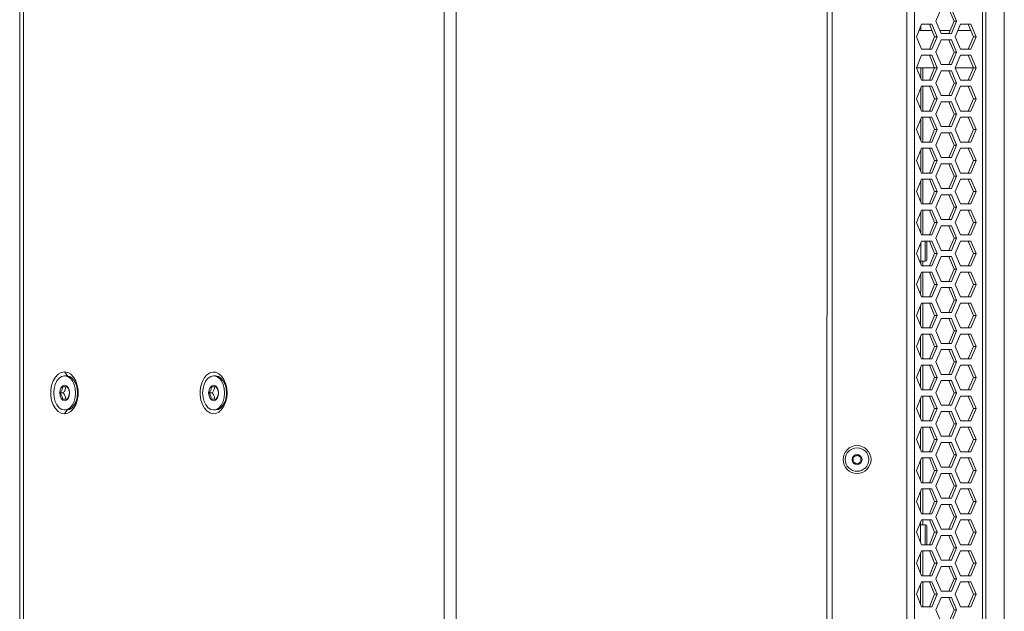
# Model space of a CAD drawing. Units: millimetres. Extents: x 5 to 415, y 5 to 291.
# Drawn here: x 124 to 188, y 173 to 212 of the extents above; entities that cross this region are included whole.
import ezdxf

# ---------------------------------------------------------------- set-up
doc = ezdxf.new("R2010")
doc.units = ezdxf.units.MM

msp = doc.modelspace()

# ---------------------------------------------------------------- linework, layer by layer
at = {"color": 7, "linetype": 'Continuous', "lineweight": 15}
for p, q in [((124.084997, 249.29575), (124.072879, 147.684726)), ((124.318969, 249.290212), (124.306851, 147.690209)), ((151.45624, 147.686973), (151.468357, 249.28697)), ((152.222293, 147.686883), (152.234411, 249.28688)), ((181.30816, 247.78453), (181.30816, 149.18453)), ((181.803775, 247.78453), (181.803775, 149.18453)), ((176.156271, 150.084027), (176.167817, 246.884027)), ((176.49996, 246.88453), (176.49996, 150.084531)), ((186.192028, 238.684531), (186.192028, 158.284529)), ((186.413763, 238.684531), (186.413744, 158.284529)), ((187.599959, 164.895188), (187.599959, 238.684531)), ((183.182141, 211.48453), (183.517177, 212.28453)), ((184.022044, 212.28453), (184.35708, 211.48453)), ((184.187249, 212.28453), (184.522285, 211.48453)), ((181.925756, 210.48453), (182.260791, 211.284531)), ((182.20514, 210.883305), (182.205157, 211.131566)), ((182.260791, 211.284531), (182.930863, 211.284531)), ((182.765658, 211.284531), (183.100695, 210.48453)), ((182.930863, 211.284531), (183.2659, 210.48453)), ((183.517177, 210.684531), (183.182141, 211.48453)), ((184.35708, 211.48453), (184.022044, 210.684531)), ((184.522285, 211.48453), (184.187249, 210.684531)), ((184.522285, 211.48453), (184.35708, 211.48453)), ((184.438526, 210.48453), (184.773562, 211.284531)), ((184.773562, 211.284531), (185.443634, 211.284531)), ((185.278429, 211.284531), (185.613465, 210.48453)), ((185.443634, 211.284531), (185.77867, 210.48453)), ((182.260791, 209.684531), (181.925756, 210.48453)), ((182.933726, 210.883218), (182.092766, 210.883318)), ((183.100695, 210.48453), (182.765658, 209.684531)), ((183.2659, 210.48453), (182.930863, 209.684531)), ((183.2659, 210.48453), (183.100695, 210.48453)), ((183.182141, 209.48453), (183.517177, 210.28453)), ((184.105195, 210.883078), (183.433992, 210.883159)), ((184.187249, 210.684531), (183.517177, 210.684531)), ((183.517177, 210.28453), (184.187249, 210.28453)), ((184.022044, 210.28453), (184.35708, 209.48453)), ((184.187249, 210.28453), (184.522285, 209.48453)), ((184.773562, 209.684531), (184.438526, 210.48453)), ((185.446622, 210.882918), (184.605411, 210.883019)), ((185.613465, 210.48453), (185.278429, 209.684531)), ((185.77867, 210.48453), (185.443634, 209.684531)), ((185.77867, 210.48453), (185.613465, 210.48453)), ((182.930863, 209.684531), (182.260791, 209.684531)), ((185.443634, 209.684531), (184.773562, 209.684531)), ((181.925756, 208.484531), (182.260791, 209.284531)), ((182.260791, 209.284531), (182.930863, 209.284531)), ((182.765658, 209.284531), (183.100695, 208.484531)), ((182.930863, 209.284531), (183.2659, 208.484531)), ((183.517177, 208.68453), (183.182141, 209.48453)), ((184.35708, 209.48453), (184.022044, 208.68453)), ((184.522285, 209.48453), (184.187249, 208.68453)), ((184.522285, 209.48453), (184.35708, 209.48453)), ((184.438526, 208.484531), (184.773562, 209.284531)), ((184.773562, 209.284531), (185.443634, 209.284531)), ((185.278429, 209.284531), (185.613465, 208.484531)), ((185.443634, 209.284531), (185.77867, 208.484531)), ((182.260791, 207.68453), (181.925756, 208.484531)), ((181.926255, 208.483338), (183.100137, 208.483198)), ((182.204897, 207.817994), (182.204956, 208.483305)), ((183.100695, 208.484531), (182.765658, 207.68453)), ((183.2659, 208.484531), (182.930863, 207.68453)), ((183.2659, 208.484531), (183.100695, 208.484531)), ((184.187249, 208.68453), (183.517177, 208.68453)), ((184.773562, 207.68453), (184.438526, 208.484531)), ((184.439151, 208.483038), (185.612781, 208.482898)), ((185.613465, 208.484531), (185.278429, 207.68453)), ((185.77867, 208.484531), (185.443634, 207.68453)), ((185.77867, 208.484531), (185.613465, 208.484531)), ((183.182141, 207.484531), (183.517177, 208.28453)), ((183.517177, 208.28453), (184.187249, 208.28453)), ((184.022044, 208.28453), (184.35708, 207.484531)), ((184.187249, 208.28453), (184.522285, 207.484531)), ((181.925756, 206.48453), (182.260791, 207.28453)), ((182.204715, 205.818431), (182.204839, 207.150926)), ((182.930863, 207.68453), (182.260791, 207.68453)), ((182.260791, 207.28453), (182.930863, 207.28453)), ((182.765658, 207.28453), (183.100695, 206.48453)), ((182.930863, 207.28453), (183.2659, 206.48453)), ((183.517177, 206.684531), (183.182141, 207.484531)), ((184.35708, 207.484531), (184.022044, 206.684531)), ((184.522285, 207.484531), (184.187249, 206.684531)), ((184.522285, 207.484531), (184.35708, 207.484531)), ((184.438526, 206.48453), (184.773562, 207.28453)), ((185.443634, 207.68453), (184.773562, 207.68453)), ((184.773562, 207.28453), (185.443634, 207.28453)), ((185.278429, 207.28453), (185.613465, 206.48453)), ((185.443634, 207.28453), (185.77867, 206.48453)), ((182.260791, 205.68453), (181.925756, 206.48453)), ((183.100695, 206.48453), (182.765658, 205.68453)), ((183.2659, 206.48453), (182.930863, 205.68453)), ((183.2659, 206.48453), (183.100695, 206.48453)), ((184.187249, 206.684531), (183.517177, 206.684531)), ((184.773562, 205.68453), (184.438526, 206.48453)), ((185.613465, 206.48453), (185.278429, 205.68453)), ((185.77867, 206.48453), (185.443634, 205.68453)), ((185.77867, 206.48453), (185.613465, 206.48453)), ((183.182141, 205.48453), (183.517177, 206.284531)), ((183.517177, 206.284531), (184.187249, 206.284531)), ((184.022044, 206.284531), (184.35708, 205.48453)), ((184.187249, 206.284531), (184.522285, 205.48453)), ((181.925756, 204.48453), (182.260791, 205.284531)), ((182.930863, 205.68453), (182.260791, 205.68453)), ((182.260791, 205.284531), (182.930863, 205.284531)), ((182.765658, 205.284531), (183.100695, 204.48453)), ((182.930863, 205.284531), (183.2659, 204.48453)), ((183.517177, 204.68453), (183.182141, 205.48453)), ((184.35708, 205.48453), (184.022044, 204.68453)), ((184.522285, 205.48453), (184.187249, 204.68453)), ((184.522285, 205.48453), (184.35708, 205.48453)), ((184.438526, 204.48453), (184.773562, 205.284531)), ((185.443634, 205.68453), (184.773562, 205.68453)), ((184.773562, 205.284531), (185.443634, 205.284531)), ((185.278429, 205.284531), (185.613465, 204.48453)), ((185.443634, 205.284531), (185.77867, 204.48453)), ((182.20452, 203.818895), (182.20465, 205.150477)), ((184.187249, 204.68453), (183.517177, 204.68453)), ((182.260791, 203.684531), (181.925756, 204.48453)), ((183.100695, 204.48453), (182.765658, 203.684531)), ((183.2659, 204.48453), (182.930863, 203.684531)), ((183.2659, 204.48453), (183.100695, 204.48453)), ((183.182141, 203.484531), (183.517177, 204.28453)), ((183.517177, 204.28453), (184.187249, 204.28453)), ((184.022044, 204.28453), (184.35708, 203.484531)), ((184.187249, 204.28453), (184.522285, 203.484531)), ((184.773562, 203.684531), (184.438526, 204.48453)), ((185.613465, 204.48453), (185.278429, 203.684531)), ((185.77867, 204.48453), (185.443634, 203.684531)), ((185.77867, 204.48453), (185.613465, 204.48453)), ((182.930863, 203.684531), (182.260791, 203.684531)), ((183.517177, 202.68453), (183.182141, 203.484531)), ((184.35708, 203.484531), (184.022044, 202.68453)), ((184.522285, 203.484531), (184.187249, 202.68453)), ((184.522285, 203.484531), (184.35708, 203.484531)), ((185.443634, 203.684531), (184.773562, 203.684531)), ((181.925756, 202.48453), (182.260791, 203.28453)), ((182.204317, 201.819379), (182.204453, 203.150004)), ((182.260791, 203.28453), (182.930863, 203.28453)), ((182.765658, 203.28453), (183.100695, 202.48453)), ((182.930863, 203.28453), (183.2659, 202.48453)), ((184.187249, 202.68453), (183.517177, 202.68453)), ((184.438526, 202.48453), (184.773562, 203.28453)), ((184.773562, 203.28453), (185.443634, 203.28453)), ((185.278429, 203.28453), (185.613465, 202.48453)), ((185.443634, 203.28453), (185.77867, 202.48453)), ((182.260791, 201.684531), (181.925756, 202.48453)), ((183.100695, 202.48453), (182.765658, 201.684531)), ((183.2659, 202.48453), (182.930863, 201.684531)), ((183.2659, 202.48453), (183.100695, 202.48453)), ((183.182141, 201.48453), (183.517177, 202.28453)), ((183.517177, 202.28453), (184.187249, 202.28453)), ((184.022044, 202.28453), (184.35708, 201.48453)), ((184.187249, 202.28453), (184.522285, 201.48453)), ((184.773562, 201.684531), (184.438526, 202.48453)), ((185.613465, 202.48453), (185.278429, 201.684531)), ((185.77867, 202.48453), (185.443634, 201.684531)), ((185.77867, 202.48453), (185.613465, 202.48453)), ((182.930863, 201.684531), (182.260791, 201.684531)), ((183.517177, 200.68453), (183.182141, 201.48453)), ((184.35708, 201.48453), (184.022044, 200.68453)), ((184.522285, 201.48453), (184.187249, 200.68453)), ((184.522285, 201.48453), (184.35708, 201.48453)), ((185.443634, 201.684531), (184.773562, 201.684531)), ((181.925756, 200.48453), (182.260791, 201.284531)), ((182.204108, 199.81988), (182.204247, 201.149514)), ((182.260791, 201.284531), (182.930863, 201.284531)), ((182.765658, 201.284531), (183.100695, 200.48453)), ((182.930863, 201.284531), (183.2659, 200.48453)), ((184.438526, 200.48453), (184.773562, 201.284531)), ((184.773562, 201.284531), (185.443634, 201.284531)), ((185.278429, 201.284531), (185.613465, 200.48453)), ((185.443634, 201.284531), (185.77867, 200.48453)), ((182.260791, 199.68453), (181.925756, 200.48453)), ((183.100695, 200.48453), (182.765658, 199.68453)), ((183.2659, 200.48453), (182.930863, 199.68453)), ((183.2659, 200.48453), (183.100695, 200.48453)), ((183.182141, 199.48453), (183.517177, 200.28453)), ((184.187249, 200.68453), (183.517177, 200.68453)), ((183.517177, 200.28453), (184.187249, 200.28453)), ((184.022044, 200.28453), (184.35708, 199.48453)), ((184.187249, 200.28453), (184.522285, 199.48453)), ((184.773562, 199.68453), (184.438526, 200.48453)), ((185.613465, 200.48453), (185.278429, 199.68453)), ((185.77867, 200.48453), (185.443634, 199.68453)), ((185.77867, 200.48453), (185.613465, 200.48453)), ((182.930863, 199.68453), (182.260791, 199.68453)), ((183.517177, 198.68453), (183.182141, 199.48453)), ((184.35708, 199.48453), (184.022044, 198.68453)), ((184.522285, 199.48453), (184.187249, 198.68453)), ((184.522285, 199.48453), (184.35708, 199.48453)), ((185.443634, 199.68453), (184.773562, 199.68453)), ((181.925756, 198.48453), (182.260791, 199.28453)), ((182.203892, 197.820394), (182.204036, 199.14901)), ((182.260791, 199.28453), (182.930863, 199.28453)), ((182.765658, 199.28453), (183.100695, 198.48453)), ((182.930863, 199.28453), (183.2659, 198.48453)), ((184.438526, 198.48453), (184.773562, 199.28453)), ((184.773562, 199.28453), (185.443634, 199.28453)), ((185.278429, 199.28453), (185.613465, 198.48453)), ((185.443634, 199.28453), (185.77867, 198.48453)), ((182.260791, 197.68453), (181.925756, 198.48453)), ((183.100695, 198.48453), (182.765658, 197.68453)), ((183.2659, 198.48453), (182.930863, 197.68453)), ((183.2659, 198.48453), (183.100695, 198.48453)), ((183.182141, 197.48453), (183.517177, 198.28453)), ((184.187249, 198.68453), (183.517177, 198.68453)), ((183.517177, 198.28453), (184.187249, 198.28453)), ((184.022044, 198.28453), (184.35708, 197.48453)), ((184.187249, 198.28453), (184.522285, 197.48453)), ((184.773562, 197.68453), (184.438526, 198.48453)), ((185.613465, 198.48453), (185.278429, 197.68453)), ((185.77867, 198.48453), (185.443634, 197.68453)), ((185.77867, 198.48453), (185.613465, 198.48453)), ((182.930863, 197.68453), (182.260791, 197.68453)), ((185.443634, 197.68453), (184.773562, 197.68453)), ((181.925756, 196.48453), (182.260791, 197.28453)), ((182.203673, 195.820919), (182.203819, 197.148493)), ((182.260791, 197.28453), (182.930863, 197.28453)), ((182.765658, 197.28453), (183.100695, 196.48453)), ((182.930863, 197.28453), (183.2659, 196.48453)), ((183.517177, 196.684531), (183.182141, 197.48453)), ((184.35708, 197.48453), (184.022044, 196.684531)), ((184.522285, 197.48453), (184.187249, 196.684531)), ((184.522285, 197.48453), (184.35708, 197.48453)), ((184.438526, 196.48453), (184.773562, 197.28453)), ((184.773562, 197.28453), (185.443634, 197.28453)), ((185.278429, 197.28453), (185.613465, 196.48453)), ((185.443634, 197.28453), (185.77867, 196.48453)), ((182.260791, 195.68453), (181.925756, 196.48453)), ((183.100695, 196.48453), (182.765658, 195.68453)), ((183.2659, 196.48453), (182.930863, 195.68453)), ((183.2659, 196.48453), (183.100695, 196.48453)), ((184.187249, 196.684531), (183.517177, 196.684531)), ((184.773562, 195.68453), (184.438526, 196.48453)), ((185.613465, 196.48453), (185.278429, 195.68453)), ((185.77867, 196.48453), (185.443634, 195.68453)), ((185.77867, 196.48453), (185.613465, 196.48453)), ((182.203691, 195.992006), (182.502103, 195.992006)), ((182.930863, 195.68453), (182.260791, 195.68453)), ((182.343566, 195.68453), (182.3436, 195.992006)), ((183.182141, 195.48453), (183.517177, 196.28453)), ((183.517177, 196.28453), (184.187249, 196.28453)), ((184.022044, 196.28453), (184.35708, 195.48453)), ((184.187249, 196.28453), (184.522285, 195.48453)), ((185.443634, 195.68453), (184.773562, 195.68453)), ((181.925756, 194.484531), (182.260791, 195.28453)), ((182.260791, 195.28453), (182.930863, 195.28453)), ((182.765658, 195.28453), (183.100695, 194.484531)), ((182.930863, 195.28453), (183.2659, 194.484531)), ((183.517177, 194.684531), (183.182141, 195.48453)), ((184.35708, 195.48453), (184.022044, 194.684531)), ((184.522285, 195.48453), (184.187249, 194.684531)), ((184.522285, 195.48453), (184.35708, 195.48453)), ((184.438526, 194.484531), (184.773562, 195.28453)), ((184.773562, 195.28453), (185.443634, 195.28453)), ((185.278429, 195.28453), (185.613465, 194.484531)), ((185.443634, 195.28453), (185.77867, 194.484531)), ((182.260791, 193.68453), (181.925756, 194.484531)), ((183.100695, 194.484531), (182.765658, 193.68453)), ((183.2659, 194.484531), (182.930863, 193.68453)), ((183.2659, 194.484531), (183.100695, 194.484531)), ((184.187249, 194.684531), (183.517177, 194.684531)), ((184.773562, 193.68453), (184.438526, 194.484531)), ((185.613465, 194.484531), (185.278429, 193.68453)), ((185.77867, 194.484531), (185.443634, 193.68453)), ((185.77867, 194.484531), (185.613465, 194.484531)), ((183.182141, 193.48453), (183.517177, 194.28453)), ((183.517177, 194.28453), (184.187249, 194.28453)), ((184.022044, 194.28453), (184.35708, 193.48453)), ((184.187249, 194.28453), (184.522285, 193.48453)), ((181.925756, 192.484531), (182.260791, 193.28453)), ((182.930863, 193.68453), (182.260791, 193.68453)), ((182.260791, 193.28453), (182.930863, 193.28453)), ((182.765658, 193.28453), (183.100695, 192.484531)), ((182.930863, 193.28453), (183.2659, 192.484531)), ((183.517177, 192.684531), (183.182141, 193.48453)), ((184.35708, 193.48453), (184.022044, 192.684531)), ((184.522285, 193.48453), (184.187249, 192.684531)), ((184.522285, 193.48453), (184.35708, 193.48453)), ((184.438526, 192.484531), (184.773562, 193.28453)), ((185.443634, 193.68453), (184.773562, 193.68453)), ((184.773562, 193.28453), (185.443634, 193.28453)), ((185.278429, 193.28453), (185.613465, 192.484531)), ((185.443634, 193.28453), (185.77867, 192.484531)), ((184.187249, 192.684531), (183.517177, 192.684531)), ((182.260791, 191.68453), (181.925756, 192.484531)), ((183.100695, 192.484531), (182.765658, 191.68453)), ((183.2659, 192.484531), (182.930863, 191.68453)), ((183.2659, 192.484531), (183.100695, 192.484531)), ((183.182141, 191.48453), (183.517177, 192.284531)), ((183.517177, 192.284531), (184.187249, 192.284531)), ((184.022044, 192.284531), (184.35708, 191.48453)), ((184.187249, 192.284531), (184.522285, 191.48453)), ((184.773562, 191.68453), (184.438526, 192.484531)), ((185.613465, 192.484531), (185.278429, 191.68453)), ((185.77867, 192.484531), (185.443634, 191.68453)), ((185.77867, 192.484531), (185.613465, 192.484531)), ((181.925756, 190.484531), (182.260791, 191.284531)), ((182.930863, 191.68453), (182.260791, 191.68453)), ((182.260791, 191.284531), (182.930863, 191.284531)), ((182.765658, 191.284531), (183.100695, 190.484531)), ((182.930863, 191.284531), (183.2659, 190.484531)), ((183.517177, 190.68453), (183.182141, 191.48453)), ((184.35708, 191.48453), (184.022044, 190.68453)), ((184.522285, 191.48453), (184.187249, 190.68453)), ((184.522285, 191.48453), (184.35708, 191.48453)), ((184.438526, 190.484531), (184.773562, 191.284531)), ((185.443634, 191.68453), (184.773562, 191.68453)), ((184.773562, 191.284531), (185.443634, 191.284531)), ((185.278429, 191.284531), (185.613465, 190.484531)), ((185.443634, 191.284531), (185.77867, 190.484531)), ((184.187249, 190.68453), (183.517177, 190.68453)), ((182.260791, 189.68453), (181.925756, 190.484531)), ((183.100695, 190.484531), (182.765658, 189.68453)), ((183.2659, 190.484531), (182.930863, 189.68453)), ((183.2659, 190.484531), (183.100695, 190.484531)), ((183.182141, 189.48453), (183.517177, 190.28453)), ((183.517177, 190.28453), (184.187249, 190.28453)), ((184.022044, 190.28453), (184.35708, 189.48453)), ((184.187249, 190.28453), (184.522285, 189.48453)), ((184.773562, 189.68453), (184.438526, 190.484531)), ((185.613465, 190.484531), (185.278429, 189.68453)), ((185.77867, 190.484531), (185.443634, 189.68453)), ((185.77867, 190.484531), (185.613465, 190.484531)), ((182.930863, 189.68453), (182.260791, 189.68453)), ((183.517177, 188.684531), (183.182141, 189.48453)), ((184.35708, 189.48453), (184.022044, 188.684531)), ((184.522285, 189.48453), (184.187249, 188.684531)), ((184.522285, 189.48453), (184.35708, 189.48453)), ((185.443634, 189.68453), (184.773562, 189.68453)), ((126.958781, 188.839683), (127.158654, 188.57863)), ((181.925756, 188.48453), (182.260791, 189.28453)), ((182.202752, 187.823117), (182.202908, 189.146317)), ((182.260791, 189.28453), (182.930863, 189.28453)), ((182.765658, 189.28453), (183.100695, 188.48453)), ((182.930863, 189.28453), (183.2659, 188.48453)), ((184.187249, 188.684531), (183.517177, 188.684531)), ((184.438526, 188.48453), (184.773562, 189.28453)), ((184.773562, 189.28453), (185.443634, 189.28453)), ((185.278429, 189.28453), (185.613465, 188.48453)), ((185.443634, 189.28453), (185.77867, 188.48453)), ((127.096462, 188.58453), (126.973897, 188.58453)), ((127.807641, 187.800037), (127.689767, 188.082906)), ((127.753073, 188.064531), (127.69742, 188.064531)), ((136.707586, 188.58453), (136.585015, 188.58453)), ((137.418759, 187.800037), (137.300885, 188.082906)), ((137.363696, 188.064531), (137.308538, 188.064531)), ((182.260791, 187.68453), (181.925756, 188.48453)), ((183.100695, 188.48453), (182.765658, 187.68453)), ((183.2659, 188.48453), (182.930863, 187.68453)), ((183.2659, 188.48453), (183.100695, 188.48453)), ((183.182141, 187.48453), (183.517177, 188.284531)), ((183.517177, 188.284531), (184.187249, 188.284531)), ((184.022044, 188.284531), (184.35708, 187.48453)), ((184.187249, 188.284531), (184.522285, 187.48453)), ((184.773562, 187.68453), (184.438526, 188.48453)), ((185.613465, 188.48453), (185.278429, 187.68453)), ((185.77867, 188.48453), (185.443634, 187.68453)), ((185.77867, 188.48453), (185.613465, 188.48453)), ((126.693868, 187.48453), (126.899975, 187.48453)), ((127.807641, 187.800037), (127.825045, 187.753704)), ((136.304986, 187.48453), (136.511099, 187.48453)), ((137.418759, 187.800037), (137.436366, 187.753102)), ((182.930863, 187.68453), (182.260791, 187.68453)), ((183.517177, 186.68453), (183.182141, 187.48453)), ((184.35708, 187.48453), (184.022044, 186.68453)), ((184.522285, 187.48453), (184.187249, 186.68453)), ((184.522285, 187.48453), (184.35708, 187.48453)), ((185.443634, 187.68453), (184.773562, 187.68453)), ((127.689767, 186.886155), (127.807641, 187.169023)), ((127.69742, 186.90453), (127.745801, 186.90453)), ((127.822661, 187.208399), (127.807641, 187.169023)), ((137.300885, 186.886155), (137.418759, 187.169023)), ((137.308538, 186.90453), (137.35798, 186.90453)), ((137.434488, 187.210439), (137.418759, 187.169023)), ((181.925756, 186.484531), (182.260791, 187.28453)), ((182.202512, 185.82369), (182.202671, 187.145751)), ((182.260791, 187.28453), (182.930863, 187.28453)), ((182.765658, 187.28453), (183.100695, 186.484531)), ((182.930863, 187.28453), (183.2659, 186.484531)), ((184.438526, 186.484531), (184.773562, 187.28453)), ((184.773562, 187.28453), (185.443634, 187.28453)), ((185.278429, 187.28453), (185.613465, 186.484531)), ((185.443634, 187.28453), (185.77867, 186.484531)), ((127.164471, 186.409045), (126.958459, 186.140106)), ((126.973897, 186.38453), (127.096462, 186.38453)), ((136.585015, 186.38453), (136.707586, 186.38453)), ((182.260791, 185.68453), (181.925756, 186.484531)), ((183.100695, 186.484531), (182.765658, 185.68453)), ((183.2659, 186.484531), (182.930863, 185.68453)), ((183.2659, 186.484531), (183.100695, 186.484531)), ((183.182141, 185.484531), (183.517177, 186.28453)), ((184.187249, 186.68453), (183.517177, 186.68453)), ((183.517177, 186.28453), (184.187249, 186.28453)), ((184.022044, 186.28453), (184.35708, 185.484531)), ((184.187249, 186.28453), (184.522285, 185.484531)), ((184.773562, 185.68453), (184.438526, 186.484531)), ((185.613465, 186.484531), (185.278429, 185.68453)), ((185.77867, 186.484531), (185.443634, 185.68453)), ((185.77867, 186.484531), (185.613465, 186.484531)), ((182.930863, 185.68453), (182.260791, 185.68453)), ((185.443634, 185.68453), (184.773562, 185.68453)), ((181.925756, 184.48453), (182.260791, 185.28453)), ((182.260791, 185.28453), (182.930863, 185.28453)), ((182.765658, 185.28453), (183.100695, 184.48453)), ((182.930863, 185.28453), (183.2659, 184.48453)), ((183.517177, 184.684531), (183.182141, 185.484531)), ((184.35708, 185.484531), (184.022044, 184.684531)), ((184.522285, 185.484531), (184.187249, 184.684531)), ((184.522285, 185.484531), (184.35708, 185.484531)), ((184.438526, 184.48453), (184.773562, 185.28453)), ((184.773562, 185.28453), (185.443634, 185.28453)), ((185.278429, 185.28453), (185.613465, 184.48453)), ((185.443634, 185.28453), (185.77867, 184.48453)), ((182.260791, 183.68453), (181.925756, 184.48453)), ((183.100695, 184.48453), (182.765658, 183.68453)), ((183.2659, 184.48453), (182.930863, 183.68453)), ((183.2659, 184.48453), (183.100695, 184.48453)), ((183.182141, 183.48453), (183.517177, 184.28453)), ((184.187249, 184.684531), (183.517177, 184.684531)), ((183.517177, 184.28453), (184.187249, 184.28453)), ((184.022044, 184.28453), (184.35708, 183.48453)), ((184.187249, 184.28453), (184.522285, 183.48453)), ((184.773562, 183.68453), (184.438526, 184.48453)), ((185.613465, 184.48453), (185.278429, 183.68453)), ((185.77867, 184.48453), (185.443634, 183.68453)), ((185.77867, 184.48453), (185.613465, 184.48453)), ((182.930863, 183.68453), (182.260791, 183.68453)), ((185.443634, 183.68453), (184.773562, 183.68453)), ((181.925756, 182.484531), (182.260791, 183.284531)), ((182.260791, 183.284531), (182.930863, 183.284531)), ((182.765658, 183.284531), (183.100695, 182.484531)), ((182.930863, 183.284531), (183.2659, 182.484531)), ((183.517177, 182.68453), (183.182141, 183.48453)), ((184.35708, 183.48453), (184.022044, 182.68453)), ((184.522285, 183.48453), (184.187249, 182.68453)), ((184.522285, 183.48453), (184.35708, 183.48453)), ((184.438526, 182.484531), (184.773562, 183.284531)), ((184.773562, 183.284531), (185.443634, 183.284531)), ((185.278429, 183.284531), (185.613465, 182.484531)), ((185.443634, 183.284531), (185.77867, 182.484531)), ((182.260791, 181.684531), (181.925756, 182.484531)), ((183.100695, 182.484531), (182.765658, 181.684531)), ((183.2659, 182.484531), (182.930863, 181.684531)), ((183.2659, 182.484531), (183.100695, 182.484531)), ((184.187249, 182.68453), (183.517177, 182.68453)), ((184.773562, 181.684531), (184.438526, 182.484531)), ((185.613465, 182.484531), (185.278429, 181.684531)), ((185.77867, 182.484531), (185.443634, 181.684531)), ((185.77867, 182.484531), (185.613465, 182.484531)), ((183.182141, 181.48453), (183.517177, 182.28453)), ((183.517177, 182.28453), (184.187249, 182.28453)), ((184.022044, 182.28453), (184.35708, 181.48453)), ((184.187249, 182.28453), (184.522285, 181.48453)), ((181.925756, 180.48453), (182.260791, 181.28453)), ((182.930863, 181.684531), (182.260791, 181.684531)), ((182.260791, 181.28453), (182.930863, 181.28453)), ((182.765658, 181.28453), (183.100695, 180.48453)), ((182.930863, 181.28453), (183.2659, 180.48453)), ((183.517177, 180.68453), (183.182141, 181.48453)), ((184.35708, 181.48453), (184.022044, 180.68453)), ((184.522285, 181.48453), (184.187249, 180.68453)), ((184.522285, 181.48453), (184.35708, 181.48453)), ((184.438526, 180.48453), (184.773562, 181.28453)), ((185.443634, 181.684531), (184.773562, 181.684531)), ((184.773562, 181.28453), (185.443634, 181.28453)), ((185.278429, 181.28453), (185.613465, 180.48453)), ((185.443634, 181.28453), (185.77867, 180.48453)), ((182.260791, 179.684531), (181.925756, 180.48453)), ((183.100695, 180.48453), (182.765658, 179.684531)), ((183.2659, 180.48453), (182.930863, 179.684531)), ((183.2659, 180.48453), (183.100695, 180.48453)), ((184.187249, 180.68453), (183.517177, 180.68453)), ((184.773562, 179.684531), (184.438526, 180.48453)), ((185.613465, 180.48453), (185.278429, 179.684531)), ((185.77867, 180.48453), (185.443634, 179.684531)), ((185.77867, 180.48453), (185.613465, 180.48453)), ((183.182141, 179.484531), (183.517177, 180.284531)), ((183.517177, 180.284531), (184.187249, 180.284531)), ((184.022044, 180.284531), (184.35708, 179.484531)), ((184.187249, 180.284531), (184.522285, 179.484531)), ((181.925756, 178.48453), (182.260791, 179.28453)), ((182.930863, 179.684531), (182.260791, 179.684531)), ((182.260791, 179.28453), (182.930863, 179.28453)), ((182.34157, 178.977055), (182.34161, 179.28453)), ((182.765658, 179.28453), (183.100695, 178.48453)), ((182.930863, 179.28453), (183.2659, 178.48453)), ((183.517177, 178.684531), (183.182141, 179.484531)), ((184.35708, 179.484531), (184.022044, 178.684531)), ((184.522285, 179.484531), (184.187249, 178.684531)), ((184.522285, 179.484531), (184.35708, 179.484531)), ((184.438526, 178.48453), (184.773562, 179.28453)), ((185.443634, 179.684531), (184.773562, 179.684531)), ((184.773562, 179.28453), (185.443634, 179.28453)), ((185.278429, 179.28453), (185.613465, 178.48453)), ((185.443634, 179.28453), (185.77867, 178.48453)), ((182.201515, 177.826072), (182.201683, 179.143391)), ((182.502103, 178.977055), (182.201662, 178.977055)), ((184.187249, 178.684531), (183.517177, 178.684531)), ((182.260791, 177.68453), (181.925756, 178.48453)), ((183.100695, 178.48453), (182.765658, 177.68453)), ((183.2659, 178.48453), (182.930863, 177.68453)), ((183.2659, 178.48453), (183.100695, 178.48453)), ((183.182141, 177.484531), (183.517177, 178.28453)), ((183.517177, 178.28453), (184.187249, 178.28453)), ((184.022044, 178.28453), (184.35708, 177.484531)), ((184.187249, 178.28453), (184.522285, 177.484531)), ((184.773562, 177.68453), (184.438526, 178.48453)), ((185.613465, 178.48453), (185.278429, 177.68453)), ((185.77867, 178.48453), (185.443634, 177.68453)), ((185.77867, 178.48453), (185.613465, 178.48453)), ((181.925756, 176.484531), (182.260791, 177.284531)), ((182.930863, 177.68453), (182.260791, 177.68453)), ((182.260791, 177.284531), (182.930863, 177.284531)), ((182.765658, 177.284531), (183.100695, 176.484531)), ((182.930863, 177.284531), (183.2659, 176.484531)), ((183.517177, 176.684531), (183.182141, 177.484531)), ((184.35708, 177.484531), (184.022044, 176.684531)), ((184.522285, 177.484531), (184.187249, 176.684531)), ((184.522285, 177.484531), (184.35708, 177.484531)), ((184.438526, 176.484531), (184.773562, 177.284531)), ((185.443634, 177.68453), (184.773562, 177.68453)), ((184.773562, 177.284531), (185.443634, 177.284531)), ((185.278429, 177.284531), (185.613465, 176.484531)), ((185.443634, 177.284531), (185.77867, 176.484531)), ((182.201254, 175.826693), (182.201426, 177.142777)), ((184.187249, 176.684531), (183.517177, 176.684531)), ((182.260791, 175.68453), (181.925756, 176.484531)), ((183.100695, 176.484531), (182.765658, 175.68453)), ((183.2659, 176.484531), (182.930863, 175.68453)), ((183.2659, 176.484531), (183.100695, 176.484531)), ((183.182141, 175.48453), (183.517177, 176.28453)), ((183.517177, 176.28453), (184.187249, 176.28453)), ((184.022044, 176.28453), (184.35708, 175.48453)), ((184.187249, 176.28453), (184.522285, 175.48453)), ((184.773562, 175.68453), (184.438526, 176.484531)), ((185.613465, 176.484531), (185.278429, 175.68453)), ((185.77867, 176.484531), (185.443634, 175.68453)), ((185.77867, 176.484531), (185.613465, 176.484531)), ((182.930863, 175.68453), (182.260791, 175.68453)), ((183.517177, 174.68453), (183.182141, 175.48453)), ((184.35708, 175.48453), (184.022044, 174.68453)), ((184.522285, 175.48453), (184.187249, 174.68453)), ((184.522285, 175.48453), (184.35708, 175.48453)), ((185.443634, 175.68453), (184.773562, 175.68453)), ((181.925756, 174.484531), (182.260791, 175.284531)), ((182.200989, 173.827329), (182.201164, 175.142152)), ((182.260791, 175.284531), (182.930863, 175.284531)), ((182.765658, 175.284531), (183.100695, 174.484531)), ((182.930863, 175.284531), (183.2659, 174.484531)), ((184.438526, 174.484531), (184.773562, 175.284531)), ((184.773562, 175.284531), (185.443634, 175.284531)), ((185.278429, 175.284531), (185.613465, 174.484531)), ((185.443634, 175.284531), (185.77867, 174.484531)), ((182.260791, 173.684531), (181.925756, 174.484531)), ((183.100695, 174.484531), (182.765658, 173.684531)), ((183.2659, 174.484531), (182.930863, 173.684531)), ((183.2659, 174.484531), (183.100695, 174.484531)), ((183.182141, 173.48453), (183.517177, 174.284531)), ((184.187249, 174.68453), (183.517177, 174.68453)), ((183.517177, 174.284531), (184.187249, 174.284531)), ((184.022044, 174.284531), (184.35708, 173.48453)), ((184.187249, 174.284531), (184.522285, 173.48453)), ((184.773562, 173.684531), (184.438526, 174.484531)), ((185.613465, 174.484531), (185.278429, 173.684531)), ((185.77867, 174.484531), (185.443634, 173.684531)), ((185.77867, 174.484531), (185.613465, 174.484531)), ((182.930863, 173.684531), (182.260791, 173.684531)), ((183.517177, 172.684532), (183.182141, 173.48453)), ((184.35708, 173.48453), (184.022044, 172.684532)), ((184.522285, 173.48453), (184.187249, 172.684532)), ((184.522285, 173.48453), (184.35708, 173.48453)), ((185.443634, 173.684531), (184.773562, 173.684531))]:
    msp.add_line(p, q, dxfattribs=at)
at = {"color": 8, "linetype": 'Continuous', "lineweight": 15}
for p, q in [((182.502103, 195.992006), (182.502103, 197.28453)), ((182.502103, 177.68453), (182.502103, 178.977055))]:
    msp.add_line(p, q, dxfattribs=at)
at = {"color": 7, "linetype": 'Continuous', "lineweight": 15, "flags": 128}
for points in [[(182.344719, 207.68453), (182.344721, 207.725156), (182.344748, 208.180498), (182.344762, 208.483288)], [(182.344567, 205.68453), (182.344591, 205.969995), (182.344643, 206.6181), (182.344686, 207.20379), (182.344692, 207.28453)], [(182.344389, 203.684531), (182.344463, 204.495198), (182.344531, 205.261591), (182.344533, 205.284531)], [(182.344196, 201.684531), (182.344215, 201.873978), (182.344305, 202.798624), (182.344351, 203.28453)], [(182.343993, 199.68453), (182.344014, 199.887036), (182.344118, 200.902392), (182.344156, 201.284531)], [(182.343783, 197.68453), (182.343789, 197.738392), (182.343904, 198.831221), (182.343952, 199.28453)], [(182.343344, 193.68453), (182.34341, 194.273996), (182.343522, 195.28453)], [(182.343117, 191.68453), (182.343136, 191.847352), (182.343275, 193.069785), (182.343299, 193.28453)], [(182.342886, 189.68453), (182.342993, 190.610684), (182.343071, 191.284531)], [(126.958459, 186.140106), (126.748073, 186.17446), (126.549285, 186.286985), (126.373911, 186.470994), (126.232373, 186.715553), (126.133084, 187.006128), (126.081937, 187.325452), (126.081973, 187.654547), (126.133197, 187.973858), (126.232558, 188.264409), (126.374155, 188.508934), (126.549572, 188.692901), (126.748389, 188.805379), (126.958781, 188.839683)], [(126.958781, 188.839683), (127.169168, 188.805329), (127.367955, 188.692804), (127.54333, 188.508795), (127.684867, 188.264235), (127.784157, 187.973661), (127.835303, 187.654337), (127.835268, 187.325242), (127.784043, 187.005931), (127.684682, 186.71538), (127.543086, 186.470855), (127.367669, 186.286888), (127.168852, 186.17441), (126.958459, 186.140106)], [(137.453145, 187.488642), (137.42972, 187.177314), (137.360769, 186.882775), (137.250018, 186.620904), (137.103438, 186.405818), (136.928922, 186.249113), (136.735892, 186.159238), (136.534738, 186.141037), (136.33632, 186.19549), (136.151325, 186.319664), (135.989731, 186.506863), (135.860246, 186.746995), (135.76985, 187.027116), (135.723418, 187.332124), (135.72346, 187.645575), (135.769963, 187.950571), (135.860419, 188.23067), (135.989964, 188.470771), (136.151606, 188.657932), (136.33663, 188.782062), (136.53506, 188.836468), (136.736208, 188.818219), (136.92922, 188.728297), (137.103694, 188.571551), (137.250227, 188.35643), (137.360912, 188.094533), (137.429791, 187.799977), (137.453145, 187.488642)], [(182.34265, 187.68453), (182.3427, 188.110813), (182.342839, 189.28453)], [(126.973897, 186.38453), (126.790893, 186.422012), (126.620364, 186.531902), (126.473927, 186.706713), (126.361561, 186.93453), (126.290923, 187.19983), (126.266831, 187.48453), (126.290923, 187.769231), (126.361561, 188.03453), (126.473927, 188.262348), (126.620364, 188.437159), (126.790893, 188.547049), (126.973897, 188.58453), (127.156901, 188.547049), (127.32743, 188.437159), (127.473867, 188.262348), (127.586233, 188.03453), (127.656871, 187.769231), (127.680963, 187.48453), (127.656871, 187.19983), (127.586233, 186.93453), (127.473867, 186.706713), (127.32743, 186.531902), (127.156901, 186.422012), (126.973897, 186.38453)], [(127.096462, 188.58453), (127.279466, 188.547049), (127.449995, 188.437159), (127.596438, 188.262348), (127.708804, 188.03453), (127.779436, 187.769231), (127.803528, 187.48453)], [(127.764553, 188.046675), (127.69013, 188.145338), (127.634674, 188.197912)], [(136.585015, 186.38453), (136.402017, 186.422012), (136.231482, 186.531902), (136.085045, 186.706713), (135.972678, 186.93453), (135.902041, 187.19983), (135.877949, 187.48453), (135.902041, 187.769231), (135.972678, 188.03453), (136.085045, 188.262348), (136.231482, 188.437159), (136.402017, 188.547049), (136.585015, 188.58453), (136.768019, 188.547049), (136.938548, 188.437159), (137.084991, 188.262348), (137.197351, 188.03453), (137.267989, 187.769231), (137.292081, 187.48453), (137.267989, 187.19983), (137.197351, 186.93453), (137.084991, 186.706713), (136.938548, 186.531902), (136.768019, 186.422012), (136.585015, 186.38453)], [(136.707586, 188.58453), (136.890584, 188.547049), (137.061119, 188.437159), (137.207556, 188.262348), (137.319922, 188.03453), (137.39056, 187.769231), (137.414652, 187.48453)], [(137.375945, 188.045529), (137.327379, 188.114123), (137.24671, 188.196239)], [(126.973897, 187.984531), (126.850903, 187.94647), (126.746636, 187.838084), (126.676971, 187.675872), (126.652503, 187.48453), (126.676971, 187.293188), (126.746636, 187.130977), (126.850903, 187.022591), (126.973897, 186.98453), (127.096891, 187.022591), (127.201158, 187.130977), (127.270829, 187.293188), (127.295291, 187.48453), (127.270829, 187.675872), (127.201158, 187.838084), (127.096891, 187.94647), (126.973897, 187.984531)], [(127.803528, 187.48453), (127.779436, 187.19983), (127.708804, 186.93453), (127.596438, 186.706713), (127.449995, 186.531902), (127.279466, 186.422012), (127.096462, 186.38453)], [(136.585015, 187.984531), (136.462027, 187.94647), (136.357754, 187.838084), (136.288088, 187.675872), (136.263621, 187.48453), (136.288088, 187.293188), (136.357754, 187.130977), (136.462027, 187.022591), (136.585015, 186.98453), (136.708009, 187.022591), (136.812275, 187.130977), (136.881947, 187.293188), (136.906409, 187.48453), (136.881947, 187.675872), (136.812275, 187.838084), (136.708009, 187.94647), (136.585015, 187.984531)], [(137.414652, 187.48453), (137.39056, 187.19983), (137.319922, 186.93453), (137.207556, 186.706713), (137.061119, 186.531902), (136.890584, 186.422012), (136.707586, 186.38453)], [(127.645093, 186.790619), (127.689969, 186.834276), (127.764421, 186.932922)], [(137.254894, 186.788102), (137.32723, 186.863192), (137.375808, 186.931776)], [(182.342409, 185.68453), (182.342551, 186.855763), (182.342602, 187.28453)], [(182.342165, 183.68453), (182.342247, 184.355893), (182.342361, 185.28453)], [(182.341916, 181.684531), (182.341942, 181.896792), (182.342095, 183.119225), (182.342115, 183.284531)], [(182.341661, 179.684531), (182.34179, 180.692581), (182.341865, 181.28453)], [(182.341137, 175.68453), (182.341197, 176.135356), (182.341342, 177.228185), (182.34135, 177.284531)], [(182.340864, 173.684531), (182.340916, 174.064184), (182.341055, 175.07954), (182.341083, 175.284531)]]:
    msp.add_lwpolyline(points, dxfattribs=at)
at = {"color": 7, "linetype": 'Continuous', "lineweight": 15}
for radius in [0.9, 0.76, 0.32]:
    msp.add_circle((178.099959, 183.18453), radius, dxfattribs=at)
for centre, start, end in [((182.502104, 196.092006), 270, 0), ((182.502104, 178.877055), 0, 90)]:
    msp.add_arc(centre, 0.1, start, end, dxfattribs=at)
for points, knots in [([(182.602104, 196.822006), (182.602104, 196.913409), (182.602104, 197.054016), (182.602104, 197.206242), (182.602104, 197.263996), (182.602104, 197.28453)], [0, 0, 0, 0, 0.54486478, 0.838175564, 1, 1, 1, 1]), ([(182.602104, 196.092006), (182.602104, 196.101758), (182.602104, 196.116758), (182.602104, 196.207787), (182.602104, 196.302003), (182.602104, 196.418953), (182.602104, 196.588909), (182.602104, 196.730175), (182.602104, 196.822006)], [0, 0, 0, 0, 0.239457169, 0.36836151, 0.500000018, 0.631639491, 0.760543404, 1, 1, 1, 1]), ([(182.203448, 193.821455), (182.20349, 194.187608), (182.203542, 194.637513), (182.203589, 195.067854), (182.203598, 195.147964)], [0, 0, 0, 0, 0.813845831, 1, 1, 1, 1]), ([(182.20322, 191.822), (182.203245, 192.03894), (182.203297, 192.487284), (182.203346, 192.922695), (182.203372, 193.147424)], [0, 0, 0, 0, 0.4838683922, 1, 1, 1, 1]), ([(182.202988, 189.822553), (182.202995, 189.876601), (182.203047, 190.322056), (182.203097, 190.7611), (182.203142, 191.146875)], [0, 0, 0, 0, 0.121331907, 1, 1, 1, 1]), ([(126.842314, 187.884531), (126.830076, 187.813057), (126.80719, 187.6794), (126.729851, 187.546406), (126.693868, 187.48453)], [0, 0, 0, 0, 0.534747553, 1, 1, 1, 1]), ([(126.693868, 187.48453), (126.73468, 187.413057), (126.810999, 187.279399), (126.832371, 187.146406), (126.842314, 187.08453)], [0, 0, 0, 0, 0.534746915, 1, 1, 1, 1]), ([(127.139205, 187.884531), (127.100441, 187.884531), (127.027951, 187.884531), (126.901258, 187.884531), (126.842314, 187.884531)], [0, 0, 0, 0, 0.534752234, 1, 1, 1, 1]), ([(127.048421, 187.884531), (127.036186, 187.813057), (127.013306, 187.679398), (126.935961, 187.546406), (126.899975, 187.48453)], [0, 0, 0, 0, 0.534743237, 1, 1, 1, 1]), ([(126.899975, 187.48453), (126.940787, 187.413057), (127.017106, 187.279399), (127.038478, 187.146406), (127.048421, 187.08453)], [0, 0, 0, 0, 0.534746812, 1, 1, 1, 1]), ([(127.28765, 187.48453), (127.275412, 187.556004), (127.252527, 187.689661), (127.175187, 187.822655), (127.139205, 187.884531)], [0, 0, 0, 0, 0.53474764, 1, 1, 1, 1]), ([(127.139205, 187.08453), (127.180016, 187.156004), (127.256336, 187.289662), (127.277707, 187.422655), (127.28765, 187.48453)], [0, 0, 0, 0, 0.534746812, 1, 1, 1, 1]), ([(136.453432, 187.884531), (136.441194, 187.813057), (136.418308, 187.679399), (136.340969, 187.546406), (136.304986, 187.48453)], [0, 0, 0, 0, 0.534746767, 1, 1, 1, 1]), ([(136.304986, 187.48453), (136.345798, 187.413057), (136.422117, 187.279399), (136.443489, 187.146406), (136.453432, 187.08453)], [0, 0, 0, 0, 0.534746858, 1, 1, 1, 1]), ([(136.750322, 187.884531), (136.711559, 187.884531), (136.639069, 187.884531), (136.512376, 187.884531), (136.453432, 187.884531)], [0, 0, 0, 0, 0.534752448, 1, 1, 1, 1]), ([(136.659544, 187.884531), (136.647307, 187.813057), (136.624421, 187.6794), (136.547082, 187.546406), (136.511099, 187.48453)], [0, 0, 0, 0, 0.5347474654, 1, 1, 1, 1]), ([(136.511099, 187.48453), (136.551911, 187.413057), (136.62823, 187.279399), (136.649601, 187.146406), (136.659544, 187.08453)], [0, 0, 0, 0, 0.534747285, 1, 1, 1, 1]), ([(136.898768, 187.48453), (136.88653, 187.556004), (136.863644, 187.689661), (136.786305, 187.822655), (136.750322, 187.884531)], [0, 0, 0, 0, 0.534747931, 1, 1, 1, 1]), ([(136.750322, 187.08453), (136.791134, 187.156004), (136.867453, 187.289662), (136.888825, 187.422655), (136.898768, 187.48453)], [0, 0, 0, 0, 0.534746858, 1, 1, 1, 1]), ([(126.842314, 187.08453), (126.909649, 187.08453), (127.035569, 187.08453), (127.106298, 187.08453), (127.139205, 187.08453)], [0, 0, 0, 0, 0.534742813, 1, 1, 1, 1]), ([(136.453432, 187.08453), (136.520767, 187.08453), (136.646687, 187.08453), (136.717415, 187.08453), (136.750322, 187.08453)], [0, 0, 0, 0, 0.534741529, 1, 1, 1, 1]), ([(182.202269, 183.824272), (182.202315, 184.203283), (182.202369, 184.64115), (182.202423, 185.085453), (182.20243, 185.145175)], [0, 0, 0, 0, 0.865582845, 1, 1, 1, 1]), ([(178.099959, 183.473205), (178.055289, 183.447415), (177.971752, 183.399185), (177.888632, 183.351195), (177.849959, 183.328868)], [0, 0, 0, 0, 0.534745321, 1, 1, 1, 1]), ([(177.849959, 183.328868), (177.849959, 183.277286), (177.849959, 183.180828), (177.849959, 183.084848), (177.849959, 183.040194)], [0, 0, 0, 0, 0.53474946, 1, 1, 1, 1]), ([(177.849959, 183.040194), (177.89463, 183.014403), (177.978166, 182.966173), (178.061287, 182.918182), (178.099959, 182.895855)], [0, 0, 0, 0, 0.534748679, 1, 1, 1, 1]), ([(178.34996, 183.328868), (178.305289, 183.354659), (178.221753, 183.402889), (178.138632, 183.450878), (178.099959, 183.473205)], [0, 0, 0, 0, 0.534748859, 1, 1, 1, 1]), ([(178.099959, 182.895855), (178.14463, 182.921646), (178.228166, 182.969876), (178.311287, 183.017866), (178.34996, 183.040194)], [0, 0, 0, 0, 0.534747513, 1, 1, 1, 1]), ([(178.34996, 183.040194), (178.34996, 183.091774), (178.34996, 183.188233), (178.34996, 183.284213), (178.34996, 183.328868)], [0, 0, 0, 0, 0.534744419, 1, 1, 1, 1]), ([(182.202021, 181.824862), (182.202049, 182.042545), (182.202103, 182.476004), (182.202158, 182.922382), (182.202185, 183.14459)], [0, 0, 0, 0, 0.502197949, 1, 1, 1, 1]), ([(182.20177, 179.825462), (182.20178, 179.898247), (182.201834, 180.325877), (182.20189, 180.772987), (182.201936, 181.143996)], [0, 0, 0, 0, 0.17020653, 1, 1, 1, 1]), ([(182.602104, 178.147055), (182.602104, 178.238886), (182.602104, 178.380152), (182.602104, 178.550107), (182.602104, 178.667058), (182.602104, 178.761275), (182.602104, 178.852301), (182.602104, 178.867303), (182.602104, 178.877055)], [0, 0, 0, 0, 0.2394570619, 0.3683603872, 0.5000001049, 0.6316388103, 0.7605426937, 1, 1, 1, 1]), ([(182.602104, 177.68453), (182.602104, 177.705065), (182.602104, 177.762819), (182.602104, 177.915044), (182.602104, 178.055651), (182.602104, 178.147055)], [0, 0, 0, 0, 0.161825197, 0.455134475, 1, 1, 1, 1])]:
    msp.add_open_spline(points, degree=3, knots=knots, dxfattribs=at)

doc.saveas('drawing.dxf')
